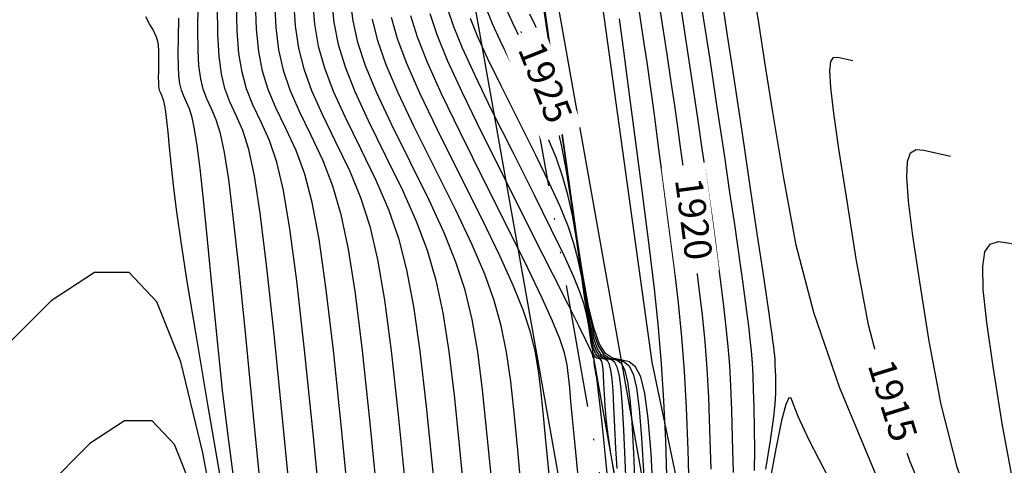
# Model space of a CAD drawing. Units: millimetres. Extents: x 14521 to 17178, y 12954 to 17813.
# Drawn here: x 15820 to 15892, y 13905 to 13937 of the extents above; entities that cross this region are included whole.
import ezdxf
from ezdxf.enums import TextEntityAlignment as Align

# ---------------------------------------------------------------- set-up
doc = ezdxf.new("R2010")
doc.units = ezdxf.units.MM
doc.linetypes.add('LIMITE3', pattern=[1.62, 0.9, -0.24, 0, -0.24, 0, -0.24])
for name, color, linetype in [('camino-vereda', 1, 'Continuous'), ('CVL_CURV_D', 6, 'Continuous'), ('CVL_CURV_G', 5, 'Continuous'), ('CVL_CURV_TX', 6, 'Continuous'), ('eje proy', 150, 'Continuous'), ('HOMBROS', 7, 'Continuous')]:
    doc.layers.add(name, color=color, linetype=linetype)
doc.styles.add('MONOTXT4', font='MONOTXT4.shx')

msp = doc.modelspace()

# ---------------------------------------------------------------- linework, layer by layer
at = {"layer": 'camino-vereda', "color": 4}
for points, elevation in [([(15714.995, 14140.542), (15740.594, 14133.555), (15771.465, 14132.966), (15789.639, 14115.941), (15795.537, 14099.869), (15810.41, 14075.352), (15819.331, 14052.879), (15828.245, 14036.506), (15834.932, 14014.083), (15846.65, 13991.171), (15856.066, 13966.272), (15862.207, 13940.064), (15866.059, 13912.255), (15873.471, 13876.907), (15869.969, 13865.033), (15872.055, 13849.686), (15863.558, 13837.765)], 1921.861), ([(15868.141, 13849.218), (15866.127, 13865.148), (15868.013, 13877.746), (15861.815, 13912.575), (15857.992, 13939.952), (15852.157, 13965.647), (15842.906, 13991.21), (15830.952, 14013.355), (15824.667, 14035.823), (15815.635, 14052.431), (15805.944, 14075.452), (15791.249, 14100.339), (15784.445, 14117.995), (15769.333, 14129.675)], 1921.554)]:
    msp.add_lwpolyline(points, dxfattribs=dict(at, elevation=elevation))
at = {"layer": 'CVL_CURV_D', "color": 8, "linetype": 'Continuous'}
for points, elevation in [([(15873.584, 13904.32), (15873.609, 13905.801), (15873.589, 13907.402), (15873.554, 13908.949), (15873.517, 13910.22), (15873.476, 13911.284), (15873.424, 13912.213), (15873.357, 13913.075), (15873.271, 13913.943), (15873.161, 13914.885), (15873.022, 13915.973), (15872.873, 13917.099), (15872.725, 13918.193), (15872.56, 13919.376), (15872.359, 13920.772), (15872.106, 13922.503), (15871.782, 13924.693), (15871.37, 13927.464), (15870.851, 13930.938), (15870.329, 13934.414), (15869.905, 13937.189), (15869.557, 13939.388)], 1918), ([(15837.499, 13902.148), (15836.899, 13908.317), (15836.304, 13914.436), (15835.819, 13919.241), (15835.419, 13922.916), (15835.08, 13925.647), (15834.775, 13927.617), (15834.48, 13929.012), (15834.17, 13930.017), (15833.818, 13930.814), (15833.48, 13931.536), (15833.22, 13932.244), (15833.032, 13933.022), (15832.907, 13933.95), (15832.838, 13935.111), (15832.817, 13936.586), (15832.837, 13938.459)], 1941), ([(15842.12, 13898.195), (15841.303, 13906.564), (15840.63, 13913.152), (15840.061, 13918.221), (15839.559, 13922.028), (15839.086, 13924.835), (15838.603, 13926.901), (15838.072, 13928.484), (15837.455, 13929.846), (15836.856, 13931.103), (15836.395, 13932.281), (15836.057, 13933.497), (15835.829, 13934.871), (15835.697, 13936.521), (15835.646, 13938.566)], 1939), ([(15844.102, 13899.644), (15843.364, 13907.175), (15842.744, 13913.129), (15842.201, 13917.748), (15841.697, 13921.277), (15841.192, 13923.959), (15840.646, 13926.038), (15840.02, 13927.758), (15839.274, 13929.362), (15838.544, 13930.875), (15837.98, 13932.239), (15837.566, 13933.575), (15837.282, 13935.003), (15837.111, 13936.644), (15837.036, 13938.617)], 1938), ([(15838.426, 13938.668), (15838.526, 13936.766), (15838.735, 13935.135), (15839.074, 13933.653), (15839.566, 13932.198), (15840.232, 13930.647), (15841.092, 13928.878), (15841.968, 13927.031), (15842.689, 13925.175), (15843.298, 13923.083), (15843.835, 13920.526), (15844.341, 13917.276), (15844.858, 13913.106), (15845.425, 13907.787), (15846.085, 13901.092)], 1937), ([(15839.816, 13938.72), (15839.94, 13936.889), (15840.188, 13935.267), (15840.583, 13933.731), (15841.152, 13932.156), (15841.919, 13930.418), (15842.911, 13928.394), (15843.915, 13926.304), (15844.732, 13924.313), (15845.404, 13922.207), (15845.973, 13919.774), (15846.481, 13916.804), (15846.972, 13913.083), (15847.486, 13908.399), (15848.067, 13902.541)], 1936), ([(15842.597, 13938.822), (15842.769, 13937.134), (15843.093, 13935.532), (15843.6, 13933.887), (15844.323, 13932.073), (15845.295, 13929.961), (15846.548, 13927.426), (15847.81, 13924.851), (15848.817, 13922.587), (15849.615, 13920.454), (15850.248, 13918.272), (15850.761, 13915.859), (15851.2, 13913.037), (15851.609, 13909.623), (15852.032, 13905.439), (15852.437, 13901.246)], 1934), ([(15854.339, 13903.526), (15854.015, 13906.888), (15853.67, 13910.235), (15853.314, 13913.014), (15852.901, 13915.387), (15852.386, 13917.521), (15851.721, 13919.578), (15850.86, 13921.725), (15849.758, 13924.124), (15848.366, 13926.942), (15846.983, 13929.733), (15845.909, 13932.031), (15845.109, 13933.965), (15844.546, 13935.664), (15844.184, 13937.257), (15843.987, 13938.874)], 1933), ([(15874.404, 13904.409), (15874.739, 13906.529), (15874.959, 13908.068), (15875.085, 13909.17), (15875.139, 13909.979), (15875.143, 13910.638), (15875.13, 13911.211), (15875.117, 13911.681), (15875.101, 13912.074), (15875.082, 13912.418), (15875.057, 13912.737), (15875.025, 13913.058), (15874.985, 13913.406), (15874.933, 13913.809), (15874.87, 13914.284), (15874.781, 13914.916), (15874.648, 13915.831), (15874.454, 13917.153), (15874.179, 13919.006), (15873.805, 13921.515), (15873.315, 13924.804), (15872.688, 13928.999), (15872.06, 13933.195), (15871.564, 13936.491), (15871.179, 13939.013)], 1917), ([(15916.074, 13838.627), (15907.309, 13855.221), (15898.528, 13871.91), (15891.645, 13885.195), (15886.401, 13895.655), (15882.537, 13903.87), (15879.794, 13910.419), (15877.911, 13915.883), (15876.631, 13920.839), (15875.692, 13925.87), (15874.931, 13930.566), (15874.344, 13934.22), (15873.91, 13936.96), (15873.612, 13938.913)], 1916), ([(15862.962, 13902.359), (15862.663, 13905.35), (15862.441, 13907.533), (15862.281, 13909.054), (15862.168, 13910.059), (15862.087, 13910.693), (15862.023, 13911.102), (15861.969, 13911.41), (15861.927, 13911.654), (15861.895, 13911.844), (15861.872, 13911.99), (15861.855, 13912.102), (15861.845, 13912.19), (15861.839, 13912.264), (15861.835, 13912.335), (15861.832, 13912.399), (15861.829, 13912.449), (15861.826, 13912.487), (15861.823, 13912.514), (15861.818, 13912.532), (15861.812, 13912.543), (15861.805, 13912.548), (15861.796, 13912.55), (15861.787, 13912.552), (15861.78, 13912.557), (15861.773, 13912.567), (15861.767, 13912.584), (15861.762, 13912.608), (15861.755, 13912.643), (15861.748, 13912.688), (15861.74, 13912.747), (15861.694, 13912.88), (15861.541, 13913.217), (15861.23, 13913.86), (15860.709, 13914.912), (15859.928, 13916.475), (15858.836, 13918.653), (15857.381, 13921.547), (15855.512, 13925.261), (15853.644, 13928.998), (15852.192, 13931.983), (15851.106, 13934.35), (15850.336, 13936.234), (15849.832, 13937.768)], 1929), ([(15863.32, 13903.978), (15863.039, 13905.744), (15862.844, 13907.098), (15862.717, 13908.163), (15862.64, 13909.062), (15862.594, 13909.916), (15862.559, 13910.696), (15862.525, 13911.303), (15862.488, 13911.759), (15862.445, 13912.087), (15862.391, 13912.306), (15862.323, 13912.438), (15862.237, 13912.506), (15862.13, 13912.529), (15862.021, 13912.552), (15861.929, 13912.614), (15861.851, 13912.735), (15861.778, 13912.935), (15861.707, 13913.233), (15861.631, 13913.649), (15861.544, 13914.203), (15861.441, 13914.913), (15861.31, 13915.686), (15861.108, 13916.484), (15860.793, 13917.41), (15860.317, 13918.568), (15859.635, 13920.064), (15858.702, 13922), (15857.473, 13924.482), (15855.903, 13927.614), (15854.334, 13930.751), (15853.115, 13933.258), (15852.203, 13935.245), (15851.557, 13936.827), (15851.134, 13938.115)], 1928), ([(15864.217, 13902.808), (15864.113, 13905.079), (15864.013, 13907.289), (15863.917, 13909.011), (15863.812, 13910.305), (15863.689, 13911.232), (15863.537, 13911.853), (15863.344, 13912.229), (15863.101, 13912.42), (15862.796, 13912.487), (15862.487, 13912.55), (15862.228, 13912.726), (15862.005, 13913.07), (15861.8, 13913.637), (15861.597, 13914.482), (15861.381, 13915.662), (15861.136, 13917.231), (15860.845, 13919.245), (15860.541, 13921.298), (15860.244, 13923.017), (15859.918, 13924.508), (15859.531, 13925.881), (15859.049, 13927.241), (15858.436, 13928.696), (15857.659, 13930.353), (15856.684, 13932.32), (15855.715, 13934.259), (15854.961, 13935.807), (15854.398, 13937.036), (15853.998, 13938.013)], 1926), ([(15857.095, 13937.766), (15857.465, 13937.026), (15857.845, 13936.224), (15858.169, 13935.391), (15858.462, 13934.418), (15858.746, 13933.193), (15859.044, 13931.607), (15859.379, 13929.55), (15859.773, 13926.91), (15860.249, 13923.578), (15860.728, 13920.26), (15861.132, 13917.674), (15861.487, 13915.731), (15861.821, 13914.338), (15862.159, 13913.405), (15862.528, 13912.839), (15862.953, 13912.549), (15863.462, 13912.445), (15863.965, 13912.334), (15864.366, 13912.02), (15864.683, 13911.401), (15864.934, 13910.378), (15865.136, 13908.85), (15865.308, 13906.719), (15865.468, 13903.883)], 1924), ([(15866.195, 13902.179), (15866.004, 13905.573), (15865.798, 13908.123), (15865.556, 13909.951), (15865.256, 13911.175), (15864.876, 13911.915), (15864.397, 13912.292), (15863.795, 13912.424), (15863.186, 13912.549), (15862.677, 13912.895), (15862.236, 13913.572), (15861.832, 13914.689), (15861.433, 13916.356), (15861.007, 13918.681), (15860.524, 13921.774), (15859.951, 13925.744), (15859.388, 13929.716), (15858.946, 13932.816), (15858.607, 13935.157), (15858.354, 13936.85), (15858.169, 13938.006)], 1923), ([(15868.824, 13902.164), (15868.719, 13905.837), (15868.599, 13908.913), (15868.449, 13911.597), (15868.256, 13914.09), (15868.007, 13916.597), (15867.689, 13919.321), (15867.287, 13922.465), (15866.884, 13925.545), (15866.558, 13928.021), (15866.294, 13930.01), (15866.076, 13931.63), (15865.887, 13932.997), (15865.712, 13934.229), (15865.535, 13935.443), (15865.34, 13936.756), (15865.138, 13938.069)], 1921), ([(15872.035, 13904.165), (15871.977, 13906.687), (15871.918, 13908.759), (15871.85, 13910.494), (15871.765, 13912.007), (15871.657, 13913.414), (15871.516, 13914.828), (15871.337, 13916.364), (15871.11, 13918.137), (15870.877, 13919.914), (15870.669, 13921.469), (15870.471, 13922.921), (15870.265, 13924.391), (15870.033, 13926.001), (15869.759, 13927.872), (15869.425, 13930.123), (15869.014, 13932.877), (15868.599, 13935.632), (15868.247, 13937.887)], 1919), ([(15834.692, 13902.51), (15833.556, 13909.146), (15832.69, 13914.272), (15832.049, 13918.155), (15831.593, 13921.062), (15831.276, 13923.259), (15831.057, 13925.013), (15830.892, 13926.591), (15830.755, 13928.003), (15830.643, 13929.111), (15830.551, 13929.959), (15830.472, 13930.59), (15830.402, 13931.044), (15830.334, 13931.366), (15830.262, 13931.598), (15830.181, 13931.782), (15830.103, 13931.949), (15830.043, 13932.112), (15830, 13932.292), (15829.971, 13932.506), (15829.955, 13932.774), (15829.95, 13933.114), (15829.955, 13933.546), (15829.967, 13934.089), (15829.977, 13934.635), (15829.971, 13935.081), (15829.944, 13935.451), (15829.891, 13935.769), (15829.807, 13936.058), (15829.686, 13936.342), (15829.522, 13936.645), (15829.311, 13936.991), (15829.008, 13937.562)], 1943), ([(15835.441, 13903.893), (15835.014, 13907.06), (15834.638, 13910.203), (15834.278, 13913.581), (15833.896, 13917.454), (15833.529, 13921.219), (15833.231, 13924.176), (15832.985, 13926.438), (15832.776, 13928.118), (15832.589, 13929.331), (15832.407, 13930.189), (15832.216, 13930.807), (15832, 13931.298), (15831.792, 13931.742), (15831.632, 13932.178), (15831.516, 13932.657), (15831.439, 13933.228), (15831.396, 13933.942), (15831.384, 13934.85), (15831.396, 13936.002), (15831.429, 13937.449)], 1942), ([(15856.456, 13903.59), (15856.242, 13905.807), (15855.997, 13908.336), (15855.731, 13910.847), (15855.428, 13912.99), (15855.041, 13914.915), (15854.524, 13916.769), (15853.827, 13918.702), (15852.903, 13920.862), (15851.705, 13923.397), (15850.185, 13926.458), (15848.671, 13929.505), (15847.495, 13931.989), (15846.617, 13934.043), (15845.999, 13935.796), (15845.599, 13937.379)], 1932), ([(15858.648, 13902.916), (15858.462, 13904.818), (15858.299, 13906.487), (15858.144, 13908.087), (15857.98, 13909.785), (15857.792, 13911.459), (15857.542, 13912.967), (15857.181, 13914.443), (15856.661, 13916.018), (15855.932, 13917.826), (15854.946, 13919.999), (15853.653, 13922.671), (15852.003, 13925.973), (15850.358, 13929.276), (15849.08, 13931.948), (15848.126, 13934.121), (15847.451, 13935.928), (15847.013, 13937.502)], 1931), ([(15863.531, 13904.471), (15863.43, 13905.928), (15863.354, 13907.497), (15863.286, 13908.992), (15863.221, 13910.157), (15863.15, 13911.032), (15863.067, 13911.659), (15862.964, 13912.079), (15862.834, 13912.334), (15862.669, 13912.463), (15862.463, 13912.508), (15862.254, 13912.551), (15862.079, 13912.67), (15861.928, 13912.902), (15861.789, 13913.286), (15861.652, 13913.858), (15861.506, 13914.655), (15861.34, 13915.717), (15861.143, 13917.079), (15860.925, 13918.492), (15860.676, 13919.75), (15860.355, 13920.959), (15859.924, 13922.224), (15859.342, 13923.652), (15858.569, 13925.348), (15857.566, 13927.418), (15856.293, 13929.967), (15855.024, 13932.505), (15854.038, 13934.532), (15853.301, 13936.14), (15852.778, 13937.42)], 1927), ([(15867.179, 13903.097), (15867.075, 13906.498), (15866.945, 13909.44), (15866.774, 13912.134), (15866.548, 13914.79), (15866.25, 13917.618), (15865.864, 13920.828), (15865.376, 13924.629), (15864.887, 13928.361), (15864.502, 13931.297), (15864.205, 13933.555), (15863.981, 13935.249), (15863.814, 13936.495), (15863.689, 13937.408)], 1922), ([(15923.748, 13833.029), (15915.643, 13848.392), (15907.513, 13863.844), (15901.14, 13876.143), (15896.286, 13885.828), (15892.708, 13893.434), (15890.168, 13899.498), (15888.425, 13904.556), (15887.24, 13909.145), (15886.371, 13913.802), (15885.677, 13918.148), (15885.173, 13921.522), (15884.858, 13924.039), (15884.727, 13925.814), (15884.776, 13926.962), (15885.004, 13927.597), (15885.407, 13927.833), (15885.981, 13927.787), (15887.933, 13927.342)], 1914), ([(15927.585, 13830.231), (15919.81, 13844.978), (15912.006, 13859.811), (15905.888, 13871.618), (15901.228, 13880.914), (15897.794, 13888.216), (15895.355, 13894.037), (15893.682, 13898.893), (15892.544, 13903.298), (15891.71, 13907.769), (15891.049, 13911.939), (15890.588, 13915.173), (15890.332, 13917.579), (15890.284, 13919.265), (15890.449, 13920.34), (15890.833, 13920.911), (15891.439, 13921.089), (15892.273, 13920.98), (15895.085, 13920.339)], 1913), ([(15839.837, 13862.335), (15839.9, 13863.621), (15839.85, 13865.199), (15839.645, 13867.35), (15839.246, 13870.356), (15838.61, 13874.496), (15837.699, 13880.051), (15836.471, 13887.301), (15834.886, 13896.527), (15833.198, 13905.608), (15831.572, 13912.293), (15829.827, 13916.667), (15827.785, 13918.813), (15825.267, 13918.816), (15822.094, 13916.76), (15818.551, 13913.198)], 1944), ([(15879.071, 13903.67), (15877.56, 13906.596), (15876.764, 13908.276), (15876.441, 13909.155), (15876.275, 13909.613), (15876.092, 13909.653), (15875.862, 13909.151), (15875.559, 13907.984), (15875.155, 13906.031), (15874.622, 13903.169)], 1916)]:
    msp.add_lwpolyline(points, dxfattribs=dict(at, elevation=elevation))
at = {"layer": 'CVL_CURV_G', "color": 16, "linetype": 'Continuous'}
for points, elevation in [([(15841.206, 13938.771), (15841.355, 13937.012), (15841.64, 13935.399), (15842.092, 13933.809), (15842.738, 13932.114), (15843.607, 13930.19), (15844.729, 13927.91), (15845.863, 13925.578), (15846.775, 13923.45), (15847.509, 13921.331), (15848.11, 13919.023), (15848.621, 13916.332), (15849.086, 13913.06), (15849.547, 13909.011), (15850.05, 13903.99)], 1935), ([(15870.401, 13904.426), (15870.319, 13907.298), (15870.224, 13909.703), (15870.107, 13911.802), (15869.956, 13913.752), (15869.762, 13915.713), (15869.513, 13917.843), (15869.199, 13920.301), (15868.88, 13922.73), (15868.614, 13924.745), (15868.383, 13926.466), (15868.17, 13928.011), (15867.96, 13929.499), (15867.736, 13931.05), (15867.48, 13932.783), (15867.177, 13934.817), (15866.868, 13936.851), (15866.589, 13938.585)], 1920), ([(15839.903, 13899.181), (15839.078, 13907.653), (15838.406, 13914.305), (15837.853, 13919.394), (15837.383, 13923.175), (15836.962, 13925.904), (15836.554, 13927.836), (15836.124, 13929.226), (15835.637, 13930.33), (15835.168, 13931.329), (15834.809, 13932.31), (15834.548, 13933.387), (15834.375, 13934.672), (15834.279, 13936.279), (15834.25, 13938.322)], 1940), ([(15864.872, 13902.66), (15864.74, 13905.586), (15864.612, 13907.865), (15864.474, 13909.578), (15864.311, 13910.805), (15864.11, 13911.627), (15863.855, 13912.124), (15863.533, 13912.377), (15863.129, 13912.466), (15862.72, 13912.55), (15862.378, 13912.782), (15862.082, 13913.237), (15861.81, 13913.987), (15861.542, 13915.107), (15861.256, 13916.668), (15860.932, 13918.745), (15860.547, 13921.412), (15860.157, 13924.104), (15859.811, 13926.283), (15859.481, 13928.058), (15859.139, 13929.537), (15858.756, 13930.829), (15858.303, 13932.043), (15857.752, 13933.288), (15857.074, 13934.673), (15856.405, 13936.012), (15855.884, 13937.082), (15855.495, 13937.931)], 1925), ([(15860.656, 13904.153), (15860.432, 13906.431), (15860.265, 13908.123), (15860.142, 13909.383), (15860.046, 13910.368), (15859.962, 13911.234), (15859.853, 13912.071), (15859.656, 13912.944), (15859.322, 13913.97), (15858.799, 13915.267), (15858.038, 13916.95), (15856.989, 13919.137), (15855.6, 13921.944), (15853.822, 13925.489), (15852.046, 13929.048), (15850.666, 13931.906), (15849.635, 13934.198), (15848.904, 13936.06), (15848.428, 13937.625)], 1930), ([(15919.911, 13835.828), (15911.476, 13851.807), (15903.02, 13867.877), (15896.393, 13880.669), (15891.343, 13890.741), (15887.623, 13898.652), (15884.981, 13904.958), (15883.168, 13910.219), (15881.935, 13914.992), (15881.031, 13919.836), (15880.304, 13924.357), (15879.758, 13927.871), (15879.384, 13930.5), (15879.169, 13932.364), (15879.103, 13933.584), (15879.175, 13934.282), (15879.374, 13934.578), (15879.689, 13934.594), (15880.782, 13934.345)], 1915), ([(15839.368, 13865.69), (15835.155, 13890.123), (15833.805, 13897.388), (15832.503, 13902.736), (15831.108, 13906.235), (15829.474, 13907.952), (15827.459, 13907.954), (15824.921, 13906.309), (15821.715, 13903.085), (15820.796, 13902.002)], 1945)]:
    msp.add_lwpolyline(points, dxfattribs=dict(at, elevation=elevation))
at = {"layer": 'eje proy', "color": 1, "linetype": 'LIMITE3', "ltscale": 10}
msp.add_lwpolyline([(15851.169, 13966.315), (15866.27, 13881.405), (15866.687, 13879.06, -0.159565), (15864.026, 13860.241), (15862.976, 13858.104), (15853.634, 13839.102), (15852.163, 13836.111, 0.489811), (15866.794, 13806.13), (15870.057, 13805.448), (15889.181, 13801.455), (15892.677, 13800.725, -0.176237), (15919.023, 13784.399), (15921.233, 13781.593), (15934.597, 13764.626), (15936.531, 13762.171, 0.175818), (15959.834, 13747.704), (15962.892, 13747.061), (16003.574, 13738.496)], format="xyb", dxfattribs=at)
at = {"layer": 'HOMBROS', "color": 7}
for points in [[(15854.123, 13966.841), (15869.224, 13881.93), (15869.641, 13879.586, -0.159565), (15866.718, 13858.917), (15865.668, 13856.781), (15856.326, 13837.778), (15854.856, 13834.787, 0.489811), (15867.408, 13809.067), (15870.67, 13808.385), (15889.794, 13804.392), (15893.29, 13803.662, -0.176237), (15921.38, 13786.255), (15923.59, 13783.45), (15936.954, 13766.482), (15938.887, 13764.027, 0.175818), (15960.452, 13750.64), (15963.51, 13749.996), (16004.193, 13741.432)], [(15848.215, 13965.79), (15863.316, 13880.879), (15863.733, 13878.535, -0.159565), (15861.334, 13861.564), (15860.284, 13859.428), (15850.942, 13840.425), (15849.471, 13837.434, 0.489811), (15866.181, 13803.193), (15869.444, 13802.512), (15888.567, 13798.519), (15892.063, 13797.788, -0.176237), (15916.667, 13782.543), (15918.876, 13779.737), (15932.24, 13762.77), (15934.174, 13760.315, 0.175818), (15959.216, 13744.769), (15962.274, 13744.125), (16002.956, 13735.561)]]:
    msp.add_lwpolyline(points, format="xyb", dxfattribs=at)

# ---------------------------------------------------------------- next in the draw order: wipeouts: each hides what was drawn before it
at = {"color": 8}
for points, z in [([(15860.992, 13929.543), (15858.049, 13936.941), (15855.076, 13935.759), (15858.018, 13928.361)], 1925), ([(15870.988, 13918.982), (15869.948, 13926.876), (15866.775, 13926.458), (15867.815, 13918.564)], 1920), ([(15886.167, 13906.044), (15883.81, 13913.649), (15880.753, 13912.702), (15883.11, 13905.097)], 1915)]:
    msp.add_wipeout(points, dxfattribs=at).translate(0, 0, z).dxf.layer = 'CVL_CURV_TX'

# ---------------------------------------------------------------- next in the draw order: texts
at = {"layer": 'CVL_CURV_TX', "color": 7, "style": 'MONOTXT4'}
for s, rotation, p in [('1925', 291.69031, (15858.034, 13932.651, 1925)), ('1920', 277.50695, (15868.881, 13922.72, 1920)), ('1915', 287.22122, (15883.46, 13909.373, 1915))]:
    msp.add_text(s, height=2, rotation=rotation, dxfattribs=at).set_placement(p, align=Align.MIDDLE)

doc.saveas('drawing.dxf')
